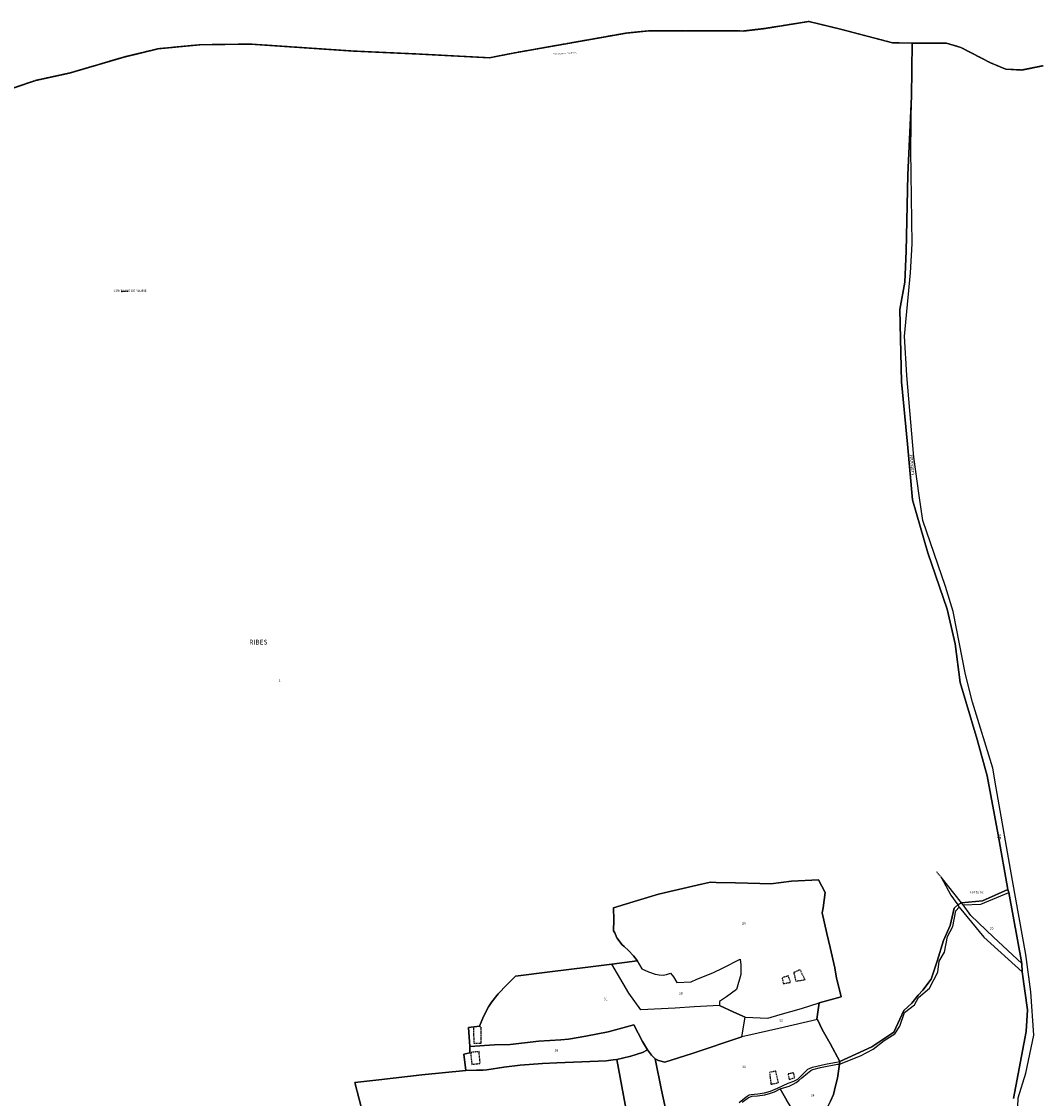
# Model space of a CAD drawing. Units: metres. Extents: x 1030506 to 1037194, y 6331828 to 6337036.
# Drawn here: x 1034120 to 1034964, y 6335777 to 6336667 of the extents above; entities that cross this region are included whole.
import ezdxf
from ezdxf.enums import TextEntityAlignment as Align

# ---------------------------------------------------------------- set-up
doc = ezdxf.new("R2010")
doc.units = ezdxf.units.M
for name, pattern in [('TOPO1', [1, 0.6, -0.4]), ('TOPO2', [2.4, 2, -0.4]), ('TOPO5', [5.4, 3, -1, 0.4, -1])]:
    doc.linetypes.add(name, pattern=pattern)
for name, color, linetype in [('ig_cad_cote_alti', 37, 'CONTINUOUS'), ('ig_cad_detail_lineaire', 252, 'TOPO1'), ('ig_cad_divers_texte', 8, 'CONTINUOUS'), ('ig_cad_hydro', 140, 'CONTINUOUS'), ('ig_cad_lieudit', 7, 'ByLayer'), ('ig_cad_lieudit_texte', 210, 'CONTINUOUS'), ('ig_cad_limcom', 1, 'TOPO5'), ('ig_cad_parcel', 3, 'CONTINUOUS'), ('ig_cad_parcel_num', 3, 'CONTINUOUS'), ('ig_cad_section', 20, 'TOPO2')]:
    doc.layers.add(name, color=color, linetype=linetype)
doc.styles.add('Times New Roman', font='times.ttf')

msp = doc.modelspace()

# ---------------------------------------------------------------- linework, layer by layer
at = {"layer": 'ig_cad_detail_lineaire'}
for points in [[(1034964.93, 6336630.86), (1034947.3, 6336627.29), (1034933.97, 6336627.87), (1034921.39, 6336633.21), (1034896.89, 6336645.88), (1034884.92, 6336649.38), (1034856.56, 6336649.48), (1034840.21, 6336649.74), (1034797.27, 6336660.99), (1034771.1, 6336667.39), (1034733.71, 6336661.47), (1034716.96, 6336659.56), (1034639.39, 6336659.7), (1034620.17, 6336657.81), (1034526.45, 6336641.19), (1034506.89, 6336637.32), (1034449.1, 6336640.41), (1034394.63, 6336642.89), (1034309.08, 6336648.67), (1034267.33, 6336648.13), (1034232.85, 6336644.82), (1034204.74, 6336638.05), (1034159.75, 6336624.77), (1034131.87, 6336618.72), (1034057.36, 6336593.57)], [(1034207.79, 6336444), (1034202.56, 6336443.99)], [(1034876.57, 6335964.35), (1034880.86, 6335959.51)], [(1034759.02, 6335881.14), (1034763.72, 6335883.43), (1034767.87, 6335874.74), (1034760.6, 6335873.58), (1034758.88, 6335880.86)], [(1034749.05, 6335876.26), (1034750.05, 6335871.7), (1034756.03, 6335872.86), (1034754.17, 6335878.13), (1034749.05, 6335876.55)], [(1034499.03, 6335836.2), (1034499.75, 6335835.77), (1034499.92, 6335822.22), (1034494.36, 6335822.21), (1034493.9, 6335836.05)], [(1034491.38, 6335814.64), (1034492.4, 6335804.94), (1034499.25, 6335805.82), (1034498.37, 6335815.51), (1034491.53, 6335814.78)], [(1034738.66, 6335797.52), (1034739.82, 6335788.53), (1034745.96, 6335789.83), (1034743.8, 6335799.38), (1034738.52, 6335798.22)], [(1034753.93, 6335796.83), (1034754.8, 6335792.56), (1034759.5, 6335793.99), (1034758.49, 6335797.99), (1034753.93, 6335796.98)]]:
    msp.add_lwpolyline(points, dxfattribs=at)
at = {"layer": 'ig_cad_hydro'}
msp.add_lwpolyline([(1034943.64, 6335762.22), (1034944.22, 6335777.25), (1034950.61, 6335797.57), (1034957.27, 6335829.05), (1034954.59, 6335864.88), (1034950.53, 6335895.8), (1034939.51, 6335957), (1034926.17, 6336033.71), (1034923.38, 6336050.01), (1034906.55, 6336104.44), (1034900.71, 6336127.49), (1034890.48, 6336179.49), (1034884.17, 6336200.07), (1034865.5, 6336254.66), (1034862.38, 6336275.36), (1034857.85, 6336307.01), (1034852.03, 6336374.57), (1034850.12, 6336407.16), (1034855.07, 6336459.5), (1034856.7, 6336483.61), (1034855.45, 6336560.8), (1034856.11, 6336605.34), (1034852.88, 6336540.54), (1034851.51, 6336477.38), (1034850.48, 6336451.75), (1034846.42, 6336429.31), (1034847.77, 6336369.52), (1034852.8, 6336317.88), (1034856.72, 6336271.95), (1034869.53, 6336228), (1034885.55, 6336181.31), (1034892.05, 6336152.62), (1034896.25, 6336120.81), (1034910.47, 6336073.74), (1034918.65, 6336043.63), (1034927.8, 6335994.7), (1034935.57, 6335949.56), (1034936.49, 6335947.15), (1034947.19, 6335888.3), (1034947.52, 6335881.55), (1034952.03, 6335850.03), (1034950.84, 6335832.11), (1034940.39, 6335776.6)], dxfattribs=at)
for points in [[(1034897.28, 6335938.46), (1034880.68, 6335959.75), (1034888.53, 6335944.89), (1034894.38, 6335936.92)], [(1034897.28, 6335938.46), (1034894.38, 6335936.92), (1034895.45, 6335934.93), (1034915.88, 6335910.15), (1034947.52, 6335881.55), (1034947.19, 6335888.3), (1034923.87, 6335910.29), (1034905.13, 6335928.2), (1034898.67, 6335936.93)]]:
    msp.add_lwpolyline(points, close=True, dxfattribs=at)
at = {"layer": 'ig_cad_lieudit'}
for points in [[(1034409.9, 6335734.83), (1034395.68, 6335789.92), (1034415.59, 6335792.26), (1034450.9, 6335796.19), (1034487.42, 6335799.92), (1034485.67, 6335813.5), (1034490.79, 6335814.54), (1034490.64, 6335819.75), (1034489.6, 6335835.48), (1034498.79, 6335836.54), (1034502.06, 6335844.5), (1034506.27, 6335852.54), (1034509.02, 6335856.67), (1034514.23, 6335863.24), (1034521.23, 6335870.85), (1034528.54, 6335877.8), (1034556.84, 6335881.4), (1034588.24, 6335885.21), (1034608.3, 6335887.76), (1034629.09, 6335890.62), (1034629.19, 6335890.75), (1034626.15, 6335894.6), (1034622.09, 6335899.06), (1034618.33, 6335902.47), (1034616.44, 6335904.12), (1034612.56, 6335909.33), (1034612.2, 6335909.71), (1034610.56, 6335913.62), (1034609.62, 6335915.47), (1034609.92, 6335924.43), (1034609.55, 6335934.31), (1034629.42, 6335940.35), (1034646.82, 6335945.72), (1034659.8, 6335948.83), (1034682.31, 6335953.94), (1034689.82, 6335955.61), (1034694.48, 6335955.42), (1034710.47, 6335955.18), (1034730.55, 6335954.67), (1034739.55, 6335954.34), (1034756.8, 6335956.34), (1034779.22, 6335957.71), (1034784.65, 6335947.01), (1034782.93, 6335934.42), (1034782.12, 6335930.32), (1034786.07, 6335913.11), (1034788.83, 6335901.63), (1034792.53, 6335884.92), (1034794.02, 6335876.34), (1034796.56, 6335866.64), (1034797.77, 6335860.78), (1034779.74, 6335855.72), (1034777.83, 6335842.3), (1034778.26, 6335841.94), (1034782.09, 6335833.84), (1034788.83, 6335822.15), (1034796.63, 6335807.39), (1034823.16, 6335819.35), (1034841.35, 6335831.48), (1034849.59, 6335849.45), (1034856.32, 6335855.6), (1034861.67, 6335862.06), (1034865.48, 6335866.33), (1034872.35, 6335875.54), (1034877.38, 6335890.44), (1034882.53, 6335907.44), (1034888.03, 6335919.88), (1034891.36, 6335934.16), (1034894.38, 6335936.92), (1034897.28, 6335938.46), (1034914.76, 6335940.34), (1034935.57, 6335949.56), (1034927.8, 6335994.7), (1034918.65, 6336043.63), (1034910.47, 6336073.74), (1034896.25, 6336120.81), (1034892.05, 6336152.62), (1034885.55, 6336181.31), (1034869.53, 6336228), (1034856.72, 6336271.95), (1034852.8, 6336317.88), (1034847.77, 6336369.52), (1034846.42, 6336429.31), (1034850.48, 6336451.75), (1034851.51, 6336477.38), (1034852.88, 6336540.54), (1034856.11, 6336605.34), (1034856.56, 6336649.48), (1034840.21, 6336649.74), (1034797.27, 6336660.99), (1034771.1, 6336667.39), (1034733.71, 6336661.47), (1034716.96, 6336659.56), (1034639.39, 6336659.7), (1034620.17, 6336657.81), (1034526.45, 6336641.19), (1034506.89, 6336637.32), (1034449.1, 6336640.41), (1034394.63, 6336642.89), (1034309.08, 6336648.67), (1034267.33, 6336648.13), (1034232.85, 6336644.82), (1034204.74, 6336638.05), (1034159.75, 6336624.77), (1034131.87, 6336618.72), (1034057.36, 6336593.57)], [(1034964.93, 6336630.86), (1034947.3, 6336627.29), (1034933.97, 6336627.87), (1034921.39, 6336633.21), (1034896.89, 6336645.88), (1034884.92, 6336649.38), (1034856.56, 6336649.48), (1034856.11, 6336605.34), (1034852.88, 6336540.54), (1034851.51, 6336477.38), (1034850.48, 6336451.75), (1034846.42, 6336429.31), (1034847.77, 6336369.52), (1034852.8, 6336317.88), (1034856.72, 6336271.95), (1034869.53, 6336228), (1034885.55, 6336181.31), (1034892.05, 6336152.62), (1034896.25, 6336120.81), (1034910.47, 6336073.74), (1034918.65, 6336043.63), (1034927.8, 6335994.7), (1034935.57, 6335949.56), (1034936.49, 6335947.15), (1034947.19, 6335888.3), (1034947.52, 6335881.55), (1034952.03, 6335850.03), (1034950.84, 6335832.11), (1034940.39, 6335776.6)], [(1034789.05, 6335774.58), (1034791.39, 6335780.16), (1034793.25, 6335787.22), (1034794.83, 6335793.55), (1034796.59, 6335804.99), (1034796.63, 6335807.39), (1034788.83, 6335822.15), (1034782.09, 6335833.84), (1034778.26, 6335841.94), (1034777.83, 6335842.3), (1034779.74, 6335855.72), (1034797.77, 6335860.78), (1034796.56, 6335866.64), (1034794.02, 6335876.34), (1034792.53, 6335884.92), (1034788.83, 6335901.63), (1034786.07, 6335913.11), (1034782.12, 6335930.32), (1034782.93, 6335934.42), (1034784.65, 6335947.01), (1034779.22, 6335957.71), (1034756.8, 6335956.34), (1034739.55, 6335954.34), (1034730.55, 6335954.67), (1034710.47, 6335955.18), (1034694.48, 6335955.42), (1034689.82, 6335955.61), (1034682.31, 6335953.94), (1034659.8, 6335948.83), (1034646.82, 6335945.72), (1034629.42, 6335940.35), (1034609.55, 6335934.31), (1034609.92, 6335924.43), (1034609.62, 6335915.47), (1034610.56, 6335913.62), (1034612.2, 6335909.71), (1034612.56, 6335909.33), (1034616.44, 6335904.12), (1034618.33, 6335902.47), (1034622.09, 6335899.06), (1034626.15, 6335894.6), (1034629.19, 6335890.75), (1034629.09, 6335890.62), (1034608.3, 6335887.76), (1034588.24, 6335885.21), (1034556.84, 6335881.4), (1034528.54, 6335877.8), (1034521.23, 6335870.85), (1034514.23, 6335863.24), (1034509.02, 6335856.67), (1034506.27, 6335852.54), (1034502.06, 6335844.5), (1034498.79, 6335836.54), (1034489.6, 6335835.48), (1034490.64, 6335819.75), (1034490.79, 6335814.54), (1034485.67, 6335813.5), (1034487.42, 6335799.92), (1034450.9, 6335796.19), (1034415.59, 6335792.26), (1034395.68, 6335789.92), (1034409.9, 6335734.83)], [(1034940.39, 6335776.6), (1034950.84, 6335832.11), (1034952.03, 6335850.03), (1034947.52, 6335881.55), (1034947.19, 6335888.3), (1034936.49, 6335947.15), (1034935.57, 6335949.56), (1034914.76, 6335940.34), (1034897.28, 6335938.46), (1034894.38, 6335936.92), (1034891.36, 6335934.16), (1034888.03, 6335919.88), (1034882.53, 6335907.44), (1034877.38, 6335890.44), (1034872.35, 6335875.54), (1034865.48, 6335866.33), (1034861.67, 6335862.06), (1034856.32, 6335855.6), (1034849.59, 6335849.45), (1034841.35, 6335831.48), (1034823.16, 6335819.35), (1034796.63, 6335807.39), (1034796.59, 6335804.99), (1034794.83, 6335793.55), (1034793.25, 6335787.22), (1034791.39, 6335780.16), (1034789.05, 6335774.58)]]:
    msp.add_lwpolyline(points, dxfattribs=at)
at = {"layer": 'ig_cad_limcom'}
msp.add_lwpolyline([(1034964.93, 6336630.86), (1034947.3, 6336627.29), (1034933.97, 6336627.87), (1034921.39, 6336633.21), (1034896.89, 6336645.88), (1034884.92, 6336649.38), (1034856.56, 6336649.48), (1034840.21, 6336649.74), (1034797.27, 6336660.99), (1034771.1, 6336667.39), (1034733.71, 6336661.47), (1034716.96, 6336659.56), (1034639.39, 6336659.7), (1034620.17, 6336657.81), (1034526.45, 6336641.19), (1034506.89, 6336637.32), (1034449.1, 6336640.41), (1034394.63, 6336642.89), (1034309.08, 6336648.67), (1034267.33, 6336648.13), (1034232.85, 6336644.82), (1034204.74, 6336638.05), (1034159.75, 6336624.77), (1034131.87, 6336618.72), (1034057.36, 6336593.57)], dxfattribs=at)
msp.add_lwpolyline([(1034964.93, 6336630.86), (1034947.3, 6336627.29), (1034933.97, 6336627.87), (1034921.39, 6336633.21), (1034896.89, 6336645.88), (1034884.92, 6336649.38), (1034856.56, 6336649.48), (1034840.21, 6336649.74), (1034797.27, 6336660.99), (1034771.1, 6336667.39), (1034733.71, 6336661.47), (1034716.96, 6336659.56), (1034639.39, 6336659.7), (1034620.17, 6336657.81), (1034526.45, 6336641.19), (1034506.89, 6336637.32), (1034449.1, 6336640.41), (1034394.63, 6336642.89), (1034309.08, 6336648.67), (1034267.33, 6336648.13), (1034232.85, 6336644.82), (1034204.74, 6336638.05), (1034159.75, 6336624.77), (1034131.87, 6336618.72), (1034057.36, 6336593.57)], dxfattribs=at)
msp.add_lwpolyline([(1034964.93, 6336630.86), (1034947.3, 6336627.29), (1034933.97, 6336627.87), (1034921.39, 6336633.21), (1034896.89, 6336645.88), (1034884.92, 6336649.38), (1034856.56, 6336649.48), (1034840.21, 6336649.74), (1034797.27, 6336660.99), (1034771.1, 6336667.39), (1034733.71, 6336661.47), (1034716.96, 6336659.56), (1034639.39, 6336659.7), (1034620.17, 6336657.81), (1034526.45, 6336641.19), (1034506.89, 6336637.32), (1034449.1, 6336640.41), (1034394.63, 6336642.89), (1034309.08, 6336648.67), (1034267.33, 6336648.13), (1034232.85, 6336644.82), (1034204.74, 6336638.05), (1034159.75, 6336624.77), (1034131.87, 6336618.72), (1034057.36, 6336593.57)], dxfattribs=at)
msp.add_lwpolyline([(1034964.93, 6336630.86), (1034947.3, 6336627.29), (1034933.97, 6336627.87), (1034921.39, 6336633.21), (1034896.89, 6336645.88), (1034884.92, 6336649.38), (1034856.56, 6336649.48), (1034840.21, 6336649.74), (1034797.27, 6336660.99), (1034771.1, 6336667.39), (1034733.71, 6336661.47), (1034716.96, 6336659.56), (1034639.39, 6336659.7), (1034620.17, 6336657.81), (1034526.45, 6336641.19), (1034506.89, 6336637.32), (1034449.1, 6336640.41), (1034394.63, 6336642.89), (1034309.08, 6336648.67), (1034267.33, 6336648.13), (1034232.85, 6336644.82), (1034204.74, 6336638.05), (1034159.75, 6336624.77), (1034131.87, 6336618.72), (1034057.36, 6336593.57)], dxfattribs=at)
msp.add_lwpolyline([(1034964.93, 6336630.86), (1034947.3, 6336627.29), (1034933.97, 6336627.87), (1034921.39, 6336633.21), (1034896.89, 6336645.88), (1034884.92, 6336649.38), (1034856.56, 6336649.48), (1034840.21, 6336649.74), (1034797.27, 6336660.99), (1034771.1, 6336667.39), (1034733.71, 6336661.47), (1034716.96, 6336659.56), (1034639.39, 6336659.7), (1034620.17, 6336657.81), (1034526.45, 6336641.19), (1034506.89, 6336637.32), (1034449.1, 6336640.41), (1034394.63, 6336642.89), (1034309.08, 6336648.67), (1034267.33, 6336648.13), (1034232.85, 6336644.82), (1034204.74, 6336638.05), (1034159.75, 6336624.77), (1034131.87, 6336618.72), (1034057.36, 6336593.57)], dxfattribs=at)
msp.add_lwpolyline([(1034964.93, 6336630.86), (1034947.3, 6336627.29), (1034933.97, 6336627.87), (1034921.39, 6336633.21), (1034896.89, 6336645.88), (1034884.92, 6336649.38), (1034856.56, 6336649.48), (1034840.21, 6336649.74), (1034797.27, 6336660.99), (1034771.1, 6336667.39), (1034733.71, 6336661.47), (1034716.96, 6336659.56), (1034639.39, 6336659.7), (1034620.17, 6336657.81), (1034526.45, 6336641.19), (1034506.89, 6336637.32), (1034449.1, 6336640.41), (1034394.63, 6336642.89), (1034309.08, 6336648.67), (1034267.33, 6336648.13), (1034232.85, 6336644.82), (1034204.74, 6336638.05), (1034159.75, 6336624.77), (1034131.87, 6336618.72), (1034057.36, 6336593.57)], dxfattribs=at)
msp.add_lwpolyline([(1034964.93, 6336630.86), (1034947.3, 6336627.29), (1034933.97, 6336627.87), (1034921.39, 6336633.21), (1034896.89, 6336645.88), (1034884.92, 6336649.38), (1034856.56, 6336649.48), (1034840.21, 6336649.74), (1034797.27, 6336660.99), (1034771.1, 6336667.39), (1034733.71, 6336661.47), (1034716.96, 6336659.56), (1034639.39, 6336659.7), (1034620.17, 6336657.81), (1034526.45, 6336641.19), (1034506.89, 6336637.32), (1034449.1, 6336640.41), (1034394.63, 6336642.89), (1034309.08, 6336648.67), (1034267.33, 6336648.13), (1034232.85, 6336644.82), (1034204.74, 6336638.05), (1034159.75, 6336624.77), (1034131.87, 6336618.72), (1034057.36, 6336593.57)], dxfattribs=at)
msp.add_lwpolyline([(1034964.93, 6336630.86), (1034947.3, 6336627.29), (1034933.97, 6336627.87), (1034921.39, 6336633.21), (1034896.89, 6336645.88), (1034884.92, 6336649.38), (1034856.56, 6336649.48), (1034840.21, 6336649.74), (1034797.27, 6336660.99), (1034771.1, 6336667.39), (1034733.71, 6336661.47), (1034716.96, 6336659.56), (1034639.39, 6336659.7), (1034620.17, 6336657.81), (1034526.45, 6336641.19), (1034506.89, 6336637.32), (1034449.1, 6336640.41), (1034394.63, 6336642.89), (1034309.08, 6336648.67), (1034267.33, 6336648.13), (1034232.85, 6336644.82), (1034204.74, 6336638.05), (1034159.75, 6336624.77), (1034131.87, 6336618.72), (1034057.36, 6336593.57)], dxfattribs=at)
msp.add_lwpolyline([(1034964.93, 6336630.86), (1034947.3, 6336627.29), (1034933.97, 6336627.87), (1034921.39, 6336633.21), (1034896.89, 6336645.88), (1034884.92, 6336649.38), (1034856.56, 6336649.48), (1034840.21, 6336649.74), (1034797.27, 6336660.99), (1034771.1, 6336667.39), (1034733.71, 6336661.47), (1034716.96, 6336659.56), (1034639.39, 6336659.7), (1034620.17, 6336657.81), (1034526.45, 6336641.19), (1034506.89, 6336637.32), (1034449.1, 6336640.41), (1034394.63, 6336642.89), (1034309.08, 6336648.67), (1034267.33, 6336648.13), (1034232.85, 6336644.82), (1034204.74, 6336638.05), (1034159.75, 6336624.77), (1034131.87, 6336618.72), (1034057.36, 6336593.57)], dxfattribs=at)
msp.add_lwpolyline([(1034964.93, 6336630.86), (1034947.3, 6336627.29), (1034933.97, 6336627.87), (1034921.39, 6336633.21), (1034896.89, 6336645.88), (1034884.92, 6336649.38), (1034856.56, 6336649.48), (1034840.21, 6336649.74), (1034797.27, 6336660.99), (1034771.1, 6336667.39), (1034733.71, 6336661.47), (1034716.96, 6336659.56), (1034639.39, 6336659.7), (1034620.17, 6336657.81), (1034526.45, 6336641.19), (1034506.89, 6336637.32), (1034449.1, 6336640.41), (1034394.63, 6336642.89), (1034309.08, 6336648.67), (1034267.33, 6336648.13), (1034232.85, 6336644.82), (1034204.74, 6336638.05), (1034159.75, 6336624.77), (1034131.87, 6336618.72), (1034057.36, 6336593.57)], dxfattribs=at)
at = {"layer": 'ig_cad_parcel'}
for points in [[(1034057.36, 6336593.57), (1034131.87, 6336618.72), (1034159.75, 6336624.77), (1034204.74, 6336638.05), (1034232.85, 6336644.82), (1034267.33, 6336648.13), (1034309.08, 6336648.67), (1034394.63, 6336642.89), (1034449.1, 6336640.41), (1034506.89, 6336637.32), (1034526.45, 6336641.19), (1034620.17, 6336657.81), (1034639.39, 6336659.7), (1034716.96, 6336659.56), (1034733.71, 6336661.47), (1034771.1, 6336667.39), (1034797.27, 6336660.99), (1034840.21, 6336649.74), (1034856.56, 6336649.48), (1034856.11, 6336605.34), (1034852.88, 6336540.54), (1034851.51, 6336477.38), (1034850.48, 6336451.75), (1034846.42, 6336429.31), (1034847.77, 6336369.52), (1034852.8, 6336317.88), (1034856.72, 6336271.95), (1034869.53, 6336228), (1034885.55, 6336181.31), (1034892.05, 6336152.62), (1034896.25, 6336120.81), (1034910.47, 6336073.74), (1034918.65, 6336043.63), (1034927.8, 6335994.7), (1034935.57, 6335949.56), (1034914.76, 6335940.34), (1034897.28, 6335938.46), (1034880.68, 6335959.75), (1034888.53, 6335944.89), (1034894.38, 6335936.92), (1034891.36, 6335934.16), (1034888.03, 6335919.88), (1034882.53, 6335907.44), (1034877.38, 6335890.44), (1034872.35, 6335875.54), (1034865.48, 6335866.33), (1034861.67, 6335862.06), (1034856.32, 6335855.6), (1034849.59, 6335849.45), (1034841.35, 6335831.48), (1034823.16, 6335819.35), (1034796.63, 6335807.39), (1034788.83, 6335822.15), (1034782.09, 6335833.84), (1034778.26, 6335841.94), (1034777.83, 6335842.3), (1034779.74, 6335855.72), (1034797.77, 6335860.78), (1034796.56, 6335866.64), (1034794.02, 6335876.34), (1034792.53, 6335884.92), (1034788.83, 6335901.63), (1034786.07, 6335913.11), (1034782.12, 6335930.32), (1034782.93, 6335934.42), (1034784.65, 6335947.01), (1034779.22, 6335957.71), (1034756.8, 6335956.34), (1034739.55, 6335954.34), (1034730.55, 6335954.67), (1034710.47, 6335955.18), (1034694.48, 6335955.42), (1034689.82, 6335955.61), (1034682.31, 6335953.94), (1034659.8, 6335948.83), (1034646.82, 6335945.72), (1034629.42, 6335940.35), (1034609.55, 6335934.31), (1034609.92, 6335924.43), (1034609.62, 6335915.47), (1034610.56, 6335913.62), (1034612.2, 6335909.71), (1034612.56, 6335909.33), (1034616.44, 6335904.12), (1034618.33, 6335902.47), (1034622.09, 6335899.06), (1034626.15, 6335894.6), (1034629.19, 6335890.75), (1034629.09, 6335890.62), (1034608.3, 6335887.76), (1034588.24, 6335885.21), (1034556.84, 6335881.4), (1034528.54, 6335877.8), (1034521.23, 6335870.85), (1034514.23, 6335863.24), (1034509.02, 6335856.67), (1034506.27, 6335852.54), (1034502.06, 6335844.5), (1034498.79, 6335836.54), (1034489.6, 6335835.48), (1034490.64, 6335819.75), (1034490.79, 6335814.54), (1034485.67, 6335813.5), (1034487.42, 6335799.92), (1034450.9, 6335796.19), (1034415.59, 6335792.26), (1034395.68, 6335789.92), (1034409.9, 6335734.83)], [(1034943.64, 6335762.22), (1034944.22, 6335777.25), (1034950.61, 6335797.57), (1034957.27, 6335829.05), (1034954.59, 6335864.88), (1034950.53, 6335895.8), (1034939.51, 6335957), (1034926.17, 6336033.71), (1034923.38, 6336050.01), (1034906.55, 6336104.44), (1034900.71, 6336127.49), (1034890.48, 6336179.49), (1034884.17, 6336200.07), (1034865.5, 6336254.66), (1034862.38, 6336275.36), (1034857.85, 6336307.01), (1034852.03, 6336374.57), (1034850.12, 6336407.16), (1034855.07, 6336459.5), (1034856.7, 6336483.61), (1034855.45, 6336560.8), (1034856.11, 6336605.34), (1034856.56, 6336649.48), (1034884.92, 6336649.38), (1034896.89, 6336645.88), (1034921.39, 6336633.21), (1034933.97, 6336627.87), (1034947.3, 6336627.29), (1034964.93, 6336630.86)], [(1034789.05, 6335774.58), (1034791.39, 6335780.16), (1034793.25, 6335787.22), (1034794.83, 6335793.55), (1034796.59, 6335804.99), (1034813.98, 6335812.12), (1034824.4, 6335817.51), (1034833.4, 6335824.68), (1034842.13, 6335830.23), (1034846.25, 6335836.68), (1034850.37, 6335847.89), (1034858.48, 6335854.2), (1034861.69, 6335860.2), (1034870.81, 6335868.01), (1034877.83, 6335881.21), (1034879.04, 6335890.28), (1034883.32, 6335897.81), (1034885.74, 6335910.7), (1034890.29, 6335919.11), (1034892.72, 6335931.85), (1034895.45, 6335934.93), (1034915.88, 6335910.15), (1034947.52, 6335881.55), (1034952.03, 6335850.03), (1034950.84, 6335832.11), (1034940.39, 6335776.6)], [(1034713.44, 6335773.41), (1034719.38, 6335777.98), (1034721.88, 6335779.79), (1034723.47, 6335780.15), (1034728.83, 6335780.61), (1034734.52, 6335781.39), (1034739.45, 6335782.7), (1034745.26, 6335785.37), (1034754.12, 6335789.29), (1034758.73, 6335791.09), (1034761.91, 6335792.69), (1034765.69, 6335796.24), (1034770.23, 6335800.92), (1034772.08, 6335801.9), (1034774.28, 6335802.57), (1034784.97, 6335805.15), (1034795.43, 6335807.02), (1034796.63, 6335807.39), (1034788.83, 6335822.15), (1034782.09, 6335833.84), (1034778.26, 6335841.94), (1034746.21, 6335834.68), (1034720.68, 6335828.88), (1034715.7, 6335827.69), (1034674.67, 6335814.07), (1034652.09, 6335806.69), (1034646.91, 6335808.27), (1034644.04, 6335809.55), (1034649.37, 6335783.51), (1034653.41, 6335764.56)], [(1034653.41, 6335764.56), (1034649.37, 6335783.51), (1034644.04, 6335809.55), (1034640.91, 6335812.51), (1034637.72, 6335817.08), (1034633.54, 6335814.77), (1034624, 6335811.82), (1034617.05, 6335810.01), (1034612.33, 6335809.03), (1034622.03, 6335756.79)], [(1034622.03, 6335756.79), (1034612.33, 6335809.03), (1034609.21, 6335808.68), (1034603.51, 6335807.9), (1034583.42, 6335806.99), (1034562.61, 6335806.11), (1034550.7, 6335805.57), (1034532.23, 6335804.35), (1034518.8, 6335802.63), (1034504.84, 6335800.49), (1034501.85, 6335800.16), (1034496.15, 6335800.15), (1034487.42, 6335799.92), (1034450.9, 6335796.19), (1034415.59, 6335792.26), (1034395.68, 6335789.92), (1034409.9, 6335734.83)], [(1034715.91, 6335773.81), (1034721.18, 6335777.6), (1034724.21, 6335778.64), (1034728.71, 6335779.01), (1034734.77, 6335779.85), (1034739.27, 6335781.09), (1034742.7, 6335782.32), (1034747.47, 6335784.61), (1034752.82, 6335775.2)]]:
    msp.add_lwpolyline(points, dxfattribs=at)
for points in [[(1034697.15, 6335853.54), (1034709.01, 6335848.08), (1034718.39, 6335844), (1034737.25, 6335843.23), (1034747.48, 6335846.23), (1034756.3, 6335848.55), (1034765.06, 6335851.09), (1034779.74, 6335855.72), (1034797.77, 6335860.78), (1034796.56, 6335866.64), (1034794.02, 6335876.34), (1034792.53, 6335884.92), (1034788.83, 6335901.63), (1034786.07, 6335913.11), (1034782.12, 6335930.32), (1034782.93, 6335934.42), (1034784.65, 6335947.01), (1034779.22, 6335957.71), (1034756.8, 6335956.34), (1034739.55, 6335954.34), (1034730.55, 6335954.67), (1034710.47, 6335955.18), (1034694.48, 6335955.42), (1034689.82, 6335955.61), (1034682.31, 6335953.94), (1034659.8, 6335948.83), (1034646.82, 6335945.72), (1034629.42, 6335940.35), (1034609.55, 6335934.31), (1034609.92, 6335924.43), (1034609.62, 6335915.47), (1034610.56, 6335913.62), (1034612.2, 6335909.71), (1034612.56, 6335909.33), (1034616.44, 6335904.12), (1034618.33, 6335902.47), (1034622.09, 6335899.06), (1034626.15, 6335894.6), (1034629.19, 6335890.75), (1034629.09, 6335890.62), (1034633.04, 6335884.05), (1034638.58, 6335881.6), (1034643.92, 6335879.67), (1034647.25, 6335878.9), (1034650.54, 6335878.7), (1034653.51, 6335879.17), (1034656.72, 6335880.26), (1034659.09, 6335877.49), (1034662.07, 6335872.69), (1034673.69, 6335873.33), (1034678.35, 6335875.34), (1034691.67, 6335880.66), (1034700.26, 6335884.73), (1034714.44, 6335891.84), (1034714.96, 6335887.27), (1034714.93, 6335879.16), (1034711.37, 6335866.85), (1034702.93, 6335860.88), (1034697.35, 6335857.04)], [(1034947.19, 6335888.3), (1034923.87, 6335910.29), (1034905.13, 6335928.2), (1034898.67, 6335936.93), (1034913.39, 6335937.58), (1034936.49, 6335947.15)], [(1034697.15, 6335853.54), (1034676.17, 6335852.47), (1034660.44, 6335851.51), (1034632.11, 6335849.97), (1034622.24, 6335863.89), (1034608.3, 6335887.76), (1034629.09, 6335890.62), (1034633.04, 6335884.05), (1034638.58, 6335881.6), (1034643.92, 6335879.67), (1034647.25, 6335878.9), (1034650.54, 6335878.7), (1034653.51, 6335879.17), (1034656.72, 6335880.26), (1034659.09, 6335877.49), (1034662.07, 6335872.69), (1034673.69, 6335873.33), (1034678.35, 6335875.34), (1034691.67, 6335880.66), (1034700.26, 6335884.73), (1034714.44, 6335891.84), (1034714.96, 6335887.27), (1034714.93, 6335879.16), (1034711.37, 6335866.85), (1034702.93, 6335860.88), (1034697.35, 6335857.04)], [(1034490.64, 6335819.75), (1034511.07, 6335821.08), (1034524.1, 6335821.47), (1034536, 6335822.78), (1034547.69, 6335824.09), (1034566.03, 6335825.32), (1034572.38, 6335825.68), (1034586.69, 6335828.23), (1034605.26, 6335831.77), (1034626.41, 6335837.75), (1034633.46, 6335823.89), (1034637.72, 6335817.08), (1034640.91, 6335812.51), (1034644.04, 6335809.55), (1034646.91, 6335808.27), (1034652.09, 6335806.69), (1034674.67, 6335814.07), (1034715.7, 6335827.69), (1034718.39, 6335844), (1034709.01, 6335848.08), (1034697.15, 6335853.54), (1034676.17, 6335852.47), (1034660.44, 6335851.51), (1034632.11, 6335849.97), (1034622.24, 6335863.89), (1034608.3, 6335887.76), (1034588.24, 6335885.21), (1034556.84, 6335881.4), (1034528.54, 6335877.8), (1034521.23, 6335870.85), (1034514.23, 6335863.24), (1034509.02, 6335856.67), (1034506.27, 6335852.54), (1034502.06, 6335844.5), (1034498.79, 6335836.54), (1034489.6, 6335835.48)], [(1034715.7, 6335827.69), (1034718.39, 6335844), (1034737.25, 6335843.23), (1034747.48, 6335846.23), (1034756.3, 6335848.55), (1034765.06, 6335851.09), (1034779.74, 6335855.72), (1034777.83, 6335842.3), (1034778.26, 6335841.94), (1034746.21, 6335834.68), (1034720.68, 6335828.88)], [(1034487.42, 6335799.92), (1034496.15, 6335800.15), (1034501.85, 6335800.16), (1034504.84, 6335800.49), (1034518.8, 6335802.63), (1034532.23, 6335804.35), (1034550.7, 6335805.57), (1034562.61, 6335806.11), (1034583.42, 6335806.99), (1034603.51, 6335807.9), (1034609.21, 6335808.68), (1034612.33, 6335809.03), (1034617.05, 6335810.01), (1034624, 6335811.82), (1034633.54, 6335814.77), (1034637.72, 6335817.08), (1034633.46, 6335823.89), (1034626.41, 6335837.75), (1034605.26, 6335831.77), (1034586.69, 6335828.23), (1034572.38, 6335825.68), (1034566.03, 6335825.32), (1034547.69, 6335824.09), (1034536, 6335822.78), (1034524.1, 6335821.47), (1034511.07, 6335821.08), (1034490.64, 6335819.75), (1034490.79, 6335814.54), (1034485.67, 6335813.5)], [(1034752.82, 6335775.2), (1034747.47, 6335784.61), (1034754.86, 6335786.99), (1034758.18, 6335788.69), (1034760.62, 6335790.07), (1034762.78, 6335791.52), (1034765.43, 6335793.78), (1034770.12, 6335797.64), (1034772.63, 6335799.85), (1034774.33, 6335800.78), (1034780.8, 6335802.37), (1034794.75, 6335805.12), (1034796.59, 6335804.99), (1034794.83, 6335793.55), (1034793.25, 6335787.22), (1034791.39, 6335780.16), (1034789.05, 6335774.58), (1034786.43, 6335769.85), (1034781.13, 6335761.82), (1034776.2, 6335755.99), (1034769, 6335748.39), (1034760.99, 6335762.3)]]:
    msp.add_lwpolyline(points, close=True, dxfattribs=at)
at = {"layer": 'ig_cad_section'}
msp.add_lwpolyline([(1034964.93, 6336630.86), (1034947.3, 6336627.29), (1034933.97, 6336627.87), (1034921.39, 6336633.21), (1034896.89, 6336645.88), (1034884.92, 6336649.38), (1034856.56, 6336649.48), (1034840.21, 6336649.74), (1034797.27, 6336660.99), (1034771.1, 6336667.39), (1034733.71, 6336661.47), (1034716.96, 6336659.56), (1034639.39, 6336659.7), (1034620.17, 6336657.81), (1034526.45, 6336641.19), (1034506.89, 6336637.32), (1034449.1, 6336640.41), (1034394.63, 6336642.89), (1034309.08, 6336648.67), (1034267.33, 6336648.13), (1034232.85, 6336644.82), (1034204.74, 6336638.05), (1034159.75, 6336624.77), (1034131.87, 6336618.72), (1034057.36, 6336593.57)], dxfattribs=at)
msp.add_lwpolyline([(1034964.93, 6336630.86), (1034947.3, 6336627.29), (1034933.97, 6336627.87), (1034921.39, 6336633.21), (1034896.89, 6336645.88), (1034884.92, 6336649.38), (1034856.56, 6336649.48), (1034840.21, 6336649.74), (1034797.27, 6336660.99), (1034771.1, 6336667.39), (1034733.71, 6336661.47), (1034716.96, 6336659.56), (1034639.39, 6336659.7), (1034620.17, 6336657.81), (1034526.45, 6336641.19), (1034506.89, 6336637.32), (1034449.1, 6336640.41), (1034394.63, 6336642.89), (1034309.08, 6336648.67), (1034267.33, 6336648.13), (1034232.85, 6336644.82), (1034204.74, 6336638.05), (1034159.75, 6336624.77), (1034131.87, 6336618.72), (1034057.36, 6336593.57)], dxfattribs=at)
msp.add_lwpolyline([(1034964.93, 6336630.86), (1034947.3, 6336627.29), (1034933.97, 6336627.87), (1034921.39, 6336633.21), (1034896.89, 6336645.88), (1034884.92, 6336649.38), (1034856.56, 6336649.48), (1034840.21, 6336649.74), (1034797.27, 6336660.99), (1034771.1, 6336667.39), (1034733.71, 6336661.47), (1034716.96, 6336659.56), (1034639.39, 6336659.7), (1034620.17, 6336657.81), (1034526.45, 6336641.19), (1034506.89, 6336637.32), (1034449.1, 6336640.41), (1034394.63, 6336642.89), (1034309.08, 6336648.67), (1034267.33, 6336648.13), (1034232.85, 6336644.82), (1034204.74, 6336638.05), (1034159.75, 6336624.77), (1034131.87, 6336618.72), (1034057.36, 6336593.57)], dxfattribs=at)
msp.add_lwpolyline([(1034964.93, 6336630.86), (1034947.3, 6336627.29), (1034933.97, 6336627.87), (1034921.39, 6336633.21), (1034896.89, 6336645.88), (1034884.92, 6336649.38), (1034856.56, 6336649.48), (1034840.21, 6336649.74), (1034797.27, 6336660.99), (1034771.1, 6336667.39), (1034733.71, 6336661.47), (1034716.96, 6336659.56), (1034639.39, 6336659.7), (1034620.17, 6336657.81), (1034526.45, 6336641.19), (1034506.89, 6336637.32), (1034449.1, 6336640.41), (1034394.63, 6336642.89), (1034309.08, 6336648.67), (1034267.33, 6336648.13), (1034232.85, 6336644.82), (1034204.74, 6336638.05), (1034159.75, 6336624.77), (1034131.87, 6336618.72), (1034057.36, 6336593.57)], dxfattribs=at)

# ---------------------------------------------------------------- texts
at = {"layer": 'ig_cad_cote_alti', "style": 'Times New Roman'}
msp.add_text('Fontaine', height=2, dxfattribs=at).set_placement((1034904.36, 6335945.82), align=Align.BOTTOM_LEFT)
at = {"layer": 'ig_cad_divers_texte', "style": 'Times New Roman'}
for s, height, rotation, p in [('Tourraccia ou Tire Droite', 1.25, 3.39998, (1034559.83, 6336639.58)), ('Ciabanal', 3, 94.90001, (1034859.34, 6336292.38)), ('de', 3, 101.19998, (1034931.29, 6335991.25))]:
    msp.add_text(s, height=height, rotation=rotation, dxfattribs=at).set_placement(p, align=Align.BOTTOM_LEFT)
msp.add_text('COMMUNE DE MAIRIE', height=2, dxfattribs=at).set_placement((1034196.08, 6336443.08), align=Align.BOTTOM_LEFT)
at = {"layer": 'ig_cad_lieudit_texte', "style": 'Times New Roman'}
msp.add_text('RIBES', height=4, dxfattribs=at).set_placement((1034308.23, 6336150.91), align=Align.BOTTOM_LEFT)
at = {"layer": 'ig_cad_parcel_num', "style": 'Times New Roman'}
for s, p in [('1', (1034332.56, 6336120.95)), ('29', (1034715.99, 6335920)), ('20', (1034920.79, 6335915.7)), ('30', (1034663.66, 6335861.97)), ('31', (1034601.58, 6335857.41)), ('32', (1034746.48, 6335839.59)), ('38', (1034560.83, 6335814.93)), ('33', (1034715.93, 6335801.38)), ('34', (1034772.79, 6335777.74))]:
    msp.add_text(s, height=2, dxfattribs=at).set_placement(p, align=Align.BOTTOM_LEFT)

doc.saveas('drawing.dxf')
